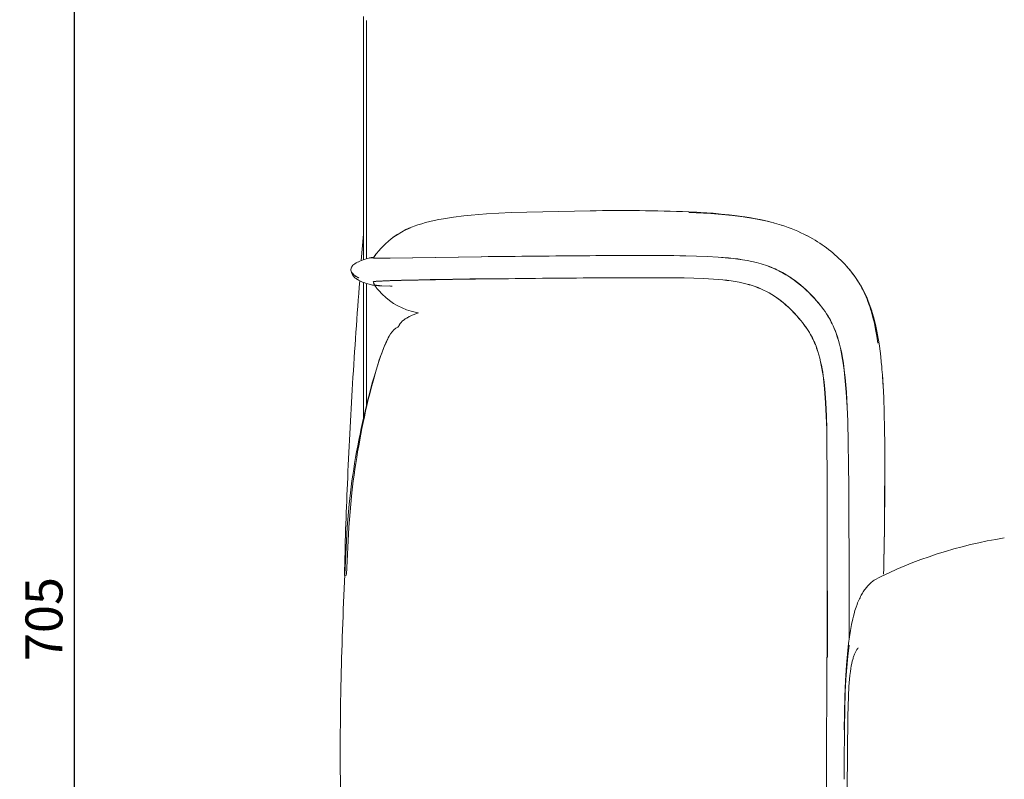
# Model space of a CAD drawing. Units: millimetres. Extents: x 266 to 4278, y -789 to 4182.
# Drawn here: x 583 to 1116, y 867 to 1277 of the extents above; entities that cross this region are included whole.
import ezdxf

# ---------------------------------------------------------------- set-up
doc = ezdxf.new("R2010")
doc.units = ezdxf.units.MM
doc.layers.add('Make2D$可见线$曲线', color=7, linetype='Continuous', true_color=0x000000)
doc.layers.add('尺寸标注', color=3, linetype='Continuous')
doc.styles.add('Arial Regular', font='arial.ttf')
doc.dimstyles.new('默认值', dxfattribs={"dimscale": 8, "dimtxt": 2.5, "dimasz": 1, "dimexe": 1, "dimexo": 0.5, "dimgap": 0.8, "dimtad": 1, "dimtoh": 1, "dimdec": 0, "dimzin": 1, "dimdsep": 46, "dimtxsty": 'Arial Regular', "dimcen": 2.5, "dimadec": 0, "dimazin": 1, "dimtfac": 1, "dimtdec": 0, "dimtofl": 0, "dimtmove": 0, "dimatfit": 3, "dimfxl": 1, "dimtolj": 1, "dimtzin": 1, "dimarcsym": 0})

# ---------------------------------------------------------------- blocks, each defined once
blk = doc.blocks.new('*D19')
at = {"color": 0, "linetype": 'ByBlock', "lineweight": -2, "transparency": 16777216}
for p, q in [((1349.51, 1306.45), (605.14, 1306.45)), ((613.14, 608.15), (613.14, 1298.45)), ((1082.25, 600.15), (605.14, 600.15))]:
    blk.add_line(p, q, dxfattribs=at)
at = {"color": 0, "linetype": 'ByBlock', "transparency": 16777216}
for points in [[(611.81, 1298.45), (614.47, 1298.45), (613.14, 1306.45)], [(611.81, 608.15), (614.47, 608.15), (613.14, 600.15)]]:
    blk.add_solid(points, dxfattribs=at)
at = {"layer": 'Defpoints', "color": 0, "linetype": 'ByBlock', "transparency": 16777216}
for p in [(613.14, 1306.45), (1353.51, 1306.45), (1086.25, 600.15)]:
    blk.add_point(p, dxfattribs=at)
at = {"color": 0, "linetype": 'ByBlock', "lineweight": 9, "transparency": 16777216, "insert": (596.53, 953.3), "char_height": 20, "attachment_point": 5, "rotation": 90, "style": 'Arial Regular'}
blk.add_mtext('\\A1;705', dxfattribs=at)

msp = doc.modelspace()

# ---------------------------------------------------------------- linework, layer by layer
at = {"layer": 'Make2D$可见线$曲线', "color": 0, "linetype": 'ByBlock', "lineweight": 9}
for p, q in [((769.35, 1268.36), (769.34, 1278.97)), ((770.96, 1266.45), (770.93, 1276.86)), ((769.33, 1228.82), (769.35, 1268.36)), ((770.96, 1266.45), (770.94, 1227.58)), ((769.32, 1153.53), (769.33, 1228.82)), ((770.94, 1227.58), (770.92, 1152.66)), ((823.65, 1171.31), (827.62, 1171.74)), ((827.62, 1171.74), (835.96, 1172.45)), ((835.96, 1172.44), (849.34, 1173.18)), ((835.96, 1172.45), (835.97, 1172.44)), ((835.96, 1172.44), (835.96, 1172.45)), ((849.34, 1173.18), (891.98, 1173.97)), ((891.99, 1174), (891.98, 1173.97)), ((945.33, 1173.46), (949.71, 1173.24)), ((957.26, 1172.48), (945.38, 1173.1)), ((949.71, 1173.24), (954.1, 1172.97)), ((954.1, 1172.97), (955.06, 1172.9)), ((955.06, 1172.9), (958.47, 1172.65)), ((963.16, 1172.03), (957.26, 1172.48)), ((958.47, 1172.65), (962.83, 1172.27)), ((962.83, 1172.27), (966.87, 1171.85)), ((969.01, 1171.46), (963.16, 1172.03)), ((966.87, 1171.85), (967.15, 1171.82)), ((967.15, 1171.82), (971.43, 1171.3)), ((798.71, 1166.37), (800.89, 1167.05)), ((800.89, 1167.05), (802.95, 1167.63)), ((802.95, 1167.63), (805.32, 1168.23)), ((805.32, 1168.23), (807.59, 1168.75)), ((807.59, 1168.75), (810.12, 1169.27)), ((810.12, 1169.27), (812.6, 1169.73)), ((812.6, 1169.73), (818.09, 1170.6)), ((818.09, 1170.6), (823.65, 1171.31)), ((974.76, 1170.74), (969.01, 1171.46)), ((971.43, 1171.3), (974.06, 1170.93)), ((974.06, 1170.93), (975.66, 1170.69)), ((980.39, 1169.85), (974.76, 1170.74)), ((975.66, 1170.69), (979.02, 1170.14)), ((979.02, 1170.14), (979.81, 1170)), ((979.81, 1170), (982.69, 1169.46)), ((983.15, 1169.34), (980.39, 1169.85)), ((982.69, 1169.46), (983.89, 1169.22)), ((985.87, 1168.78), (983.15, 1169.34)), ((983.89, 1169.22), (985.53, 1168.87)), ((985.53, 1168.87), (987.8, 1168.35)), ((988.55, 1168.16), (985.87, 1168.78)), ((987.8, 1168.35), (987.87, 1168.33)), ((987.87, 1168.33), (989.67, 1167.89)), ((991.18, 1167.5), (988.55, 1168.16)), ((989.67, 1167.89), (991.26, 1167.47)), ((991.26, 1167.47), (991.75, 1167.34)), ((995.51, 1166.24), (991.75, 1167.34)), ((768.17, 1147.11), (769.32, 1161.3)), ((794.86, 1164.94), (795.85, 1165.34)), ((795.85, 1165.34), (796.82, 1165.71)), ((796.82, 1165.71), (798.71, 1166.37)), ((995.51, 1166.08), (995.51, 1166.24)), ((769.32, 1147.53), (769.32, 1153.53)), ((770.92, 1152.66), (770.92, 1148.05)), ((775.11, 1149.04), (776.12, 1150.46)), ((775.59, 1149.83), (776.13, 1150.56)), ((776.13, 1150.56), (776.69, 1151.26)), ((776.69, 1151.26), (777.27, 1151.95)), ((777.31, 1151.97), (777.32, 1151.98)), ((777.32, 1151.98), (777.33, 1151.98)), ((777.33, 1151.98), (777.34, 1151.99)), ((777.34, 1151.99), (777.35, 1151.99)), ((777.35, 1151.99), (777.37, 1152)), ((777.37, 1152), (777.39, 1152.02)), ((777.39, 1151.92), (777.38, 1151.88)), ((777.38, 1151.88), (777.38, 1151.84)), ((777.39, 1152.02), (777.39, 1152.02)), ((777.39, 1152.02), (777.4, 1152.02)), ((777.4, 1152), (777.39, 1151.95)), ((777.39, 1151.95), (777.39, 1151.92)), ((777.4, 1152.02), (777.4, 1152.02)), ((777.4, 1152.02), (777.4, 1152.02)), ((777.4, 1152.02), (777.4, 1152.02)), ((777.4, 1152.02), (777.4, 1152.02)), ((777.4, 1152.02), (777.4, 1152.02)), ((777.4, 1152.02), (777.4, 1152.02)), ((777.4, 1152.02), (777.4, 1152.02)), ((777.4, 1152.02), (777.4, 1152.02)), ((777.4, 1152.02), (777.4, 1152.02)), ((777.4, 1152.02), (777.4, 1152.02)), ((777.4, 1152.02), (777.4, 1152.02)), ((777.4, 1152.02), (777.4, 1152.02)), ((777.4, 1152.02), (777.4, 1152.02)), ((777.4, 1152.02), (777.4, 1152.02)), ((777.4, 1152.02), (777.4, 1152.02)), ((777.4, 1152.02), (777.4, 1152.02)), ((777.4, 1152.02), (777.4, 1152.02)), ((777.4, 1152.02), (777.4, 1152.02)), ((777.4, 1152.02), (777.4, 1152.02)), ((777.4, 1152.02), (777.4, 1152.02)), ((777.4, 1152.02), (777.4, 1152.02)), ((777.4, 1152.02), (777.4, 1152.02)), ((777.4, 1152.02), (777.4, 1152.02)), ((777.4, 1152.02), (777.4, 1152.02)), ((777.4, 1152.02), (777.4, 1152.02)), ((777.4, 1152.02), (777.4, 1152.02)), ((777.4, 1152.02), (777.4, 1152.02)), ((777.4, 1152.02), (777.4, 1152.02)), ((777.4, 1152.02), (777.4, 1152.02)), ((777.4, 1152.02), (777.4, 1152.02)), ((777.4, 1152.02), (777.4, 1152.02)), ((777.4, 1152.02), (777.4, 1152.02)), ((777.4, 1152.02), (777.4, 1152.02)), ((777.4, 1152.02), (777.4, 1152.02)), ((777.4, 1152.02), (777.4, 1152.02)), ((777.4, 1152.02), (777.4, 1152.02)), ((777.4, 1152.02), (777.4, 1152.02)), ((777.4, 1152.02), (777.4, 1152.02)), ((777.4, 1152.02), (777.4, 1152.02)), ((777.4, 1152.02), (777.4, 1152.02)), ((777.4, 1152.02), (777.4, 1152.02)), ((777.4, 1152.02), (777.4, 1152.02)), ((777.4, 1152.02), (777.4, 1152.02)), ((777.4, 1152.02), (777.4, 1152.02)), ((777.4, 1152.02), (777.4, 1152.02)), ((777.4, 1152.02), (777.4, 1152.02)), ((777.4, 1152.02), (777.4, 1152.02)), ((777.4, 1152.02), (777.4, 1152.02)), ((777.4, 1152.02), (777.4, 1152.02)), ((777.4, 1152.02), (777.4, 1152.02)), ((777.4, 1152.01), (777.4, 1152)), ((777.4, 1152.02), (777.4, 1152.02)), ((777.4, 1152.02), (777.4, 1152.02)), ((777.4, 1152.02), (777.4, 1152.02)), ((777.4, 1152.02), (777.4, 1152.02)), ((777.4, 1152.02), (777.4, 1152.02)), ((777.4, 1152.02), (777.4, 1152.02)), ((777.4, 1152.02), (777.4, 1152.02)), ((777.4, 1152.02), (777.4, 1152.02)), ((777.4, 1152.02), (777.4, 1152.02)), ((777.4, 1152.02), (777.41, 1152.02)), ((777.41, 1152.02), (777.41, 1152.02)), ((777.41, 1152.02), (777.41, 1152.02)), ((777.41, 1152.02), (777.41, 1152.02)), ((777.41, 1152.02), (777.41, 1152.02)), ((777.41, 1152.02), (777.41, 1152.02)), ((777.41, 1152.02), (777.41, 1152.02)), ((777.41, 1152.02), (777.41, 1152.02)), ((777.41, 1152.02), (777.41, 1152.02)), ((777.41, 1152.02), (777.41, 1152.02)), ((777.41, 1152.02), (777.41, 1152.02)), ((777.41, 1152.02), (777.41, 1152.02)), ((777.41, 1152.02), (777.41, 1152.02)), ((777.41, 1152.02), (777.41, 1152.02)), ((777.41, 1152.02), (777.41, 1152.01)), ((777.41, 1152.01), (777.41, 1152.01)), ((777.41, 1152.01), (777.41, 1152.01)), ((777.41, 1152.01), (777.41, 1152.01)), ((777.41, 1152.01), (777.4, 1152.01)), ((766.14, 1146.21), (765.75, 1146.01)), ((772.6, 1148.5), (773.1, 1148.61)), ((773.1, 1148.61), (773.52, 1148.69)), ((773.52, 1148.69), (773.88, 1148.75)), ((773.88, 1148.75), (774.17, 1148.78)), ((774.17, 1148.78), (774.41, 1148.8)), ((774.41, 1148.8), (774.59, 1148.81)), ((774.59, 1148.81), (774.74, 1148.8)), ((774.74, 1148.8), (774.84, 1148.79)), ((774.77, 1148.51), (774.75, 1148.51)), ((774.75, 1148.51), (774.76, 1148.51)), ((774.76, 1148.51), (774.78, 1148.51)), ((774.78, 1148.5), (774.77, 1148.51)), ((774.78, 1148.51), (774.92, 1148.49)), ((774.79, 1148.5), (774.78, 1148.5)), ((774.81, 1148.55), (774.79, 1148.54)), ((774.79, 1148.54), (774.8, 1148.55)), ((774.79, 1148.54), (774.79, 1148.54)), ((774.79, 1148.54), (774.79, 1148.54)), ((774.82, 1148.49), (774.79, 1148.5)), ((774.8, 1148.57), (774.81, 1148.6)), ((774.8, 1148.55), (774.8, 1148.57)), ((774.81, 1148.6), (774.83, 1148.64)), ((774.83, 1148.57), (774.81, 1148.55)), ((774.82, 1148.48), (774.82, 1148.49)), ((774.97, 1148.45), (774.82, 1148.48)), ((774.83, 1148.64), (774.85, 1148.68)), ((774.85, 1148.59), (774.83, 1148.57)), ((774.84, 1148.79), (774.9, 1148.77)), ((774.85, 1148.68), (774.87, 1148.74)), ((774.87, 1148.74), (774.92, 1148.82)), ((774.9, 1148.77), (774.91, 1148.77)), ((774.99, 1148.75), (774.9, 1148.63)), ((774.91, 1148.77), (774.95, 1148.76)), ((774.92, 1148.82), (774.95, 1148.89)), ((774.92, 1148.49), (775.08, 1148.48)), ((774.95, 1148.89), (775.01, 1148.99)), ((774.95, 1148.76), (774.98, 1148.75)), ((775.24, 1148.42), (774.97, 1148.45)), ((774.98, 1148.73), (774.99, 1148.75)), ((774.98, 1148.75), (774.99, 1148.75)), ((774.99, 1148.74), (774.98, 1148.72)), ((774.98, 1148.71), (774.98, 1148.73)), ((774.98, 1148.72), (774.98, 1148.71)), ((774.98, 1148.71), (774.98, 1148.71)), ((774.99, 1148.75), (775, 1148.79)), ((774.99, 1148.75), (774.99, 1148.75)), ((774.99, 1148.75), (774.99, 1148.75)), ((774.99, 1148.75), (774.99, 1148.74)), ((774.99, 1148.74), (774.99, 1148.74)), ((775.01, 1148.99), (775.08, 1149.1)), ((775.08, 1149.1), (775.59, 1149.83)), ((775.08, 1148.48), (775.29, 1148.47)), ((775.68, 1148.39), (775.24, 1148.42)), ((775.29, 1148.47), (775.89, 1148.46)), ((776.33, 1148.37), (775.68, 1148.39)), ((775.89, 1148.46), (776.75, 1148.44)), ((777.22, 1148.36), (776.33, 1148.37)), ((776.75, 1148.44), (777.9, 1148.44)), ((778.38, 1148.35), (777.22, 1148.36)), ((777.9, 1148.44), (778.03, 1148.44)), ((778.03, 1148.44), (779.37, 1148.44)), ((779.85, 1148.35), (778.38, 1148.35)), ((779.37, 1148.44), (781.19, 1148.45)), ((781.67, 1148.36), (779.85, 1148.35)), ((781.19, 1148.45), (783.41, 1148.47)), ((783.88, 1148.38), (781.67, 1148.36)), ((783.41, 1148.47), (833.05, 1149.18)), ((833.12, 1149.09), (783.88, 1148.38)), ((943.78, 1149.69), (955.33, 1149.35)), ((955.32, 1149.28), (943.78, 1149.62)), ((961.14, 1148.96), (955.32, 1149.28)), ((955.33, 1149.35), (961.15, 1149.03)), ((966.85, 1148.49), (961.14, 1148.96)), ((961.15, 1149.03), (966.86, 1148.56)), ((969.35, 1148.22), (966.85, 1148.49)), ((966.86, 1148.56), (969.36, 1148.28)), ((971.88, 1147.9), (969.35, 1148.22)), ((969.36, 1148.28), (971.89, 1147.96)), ((974.41, 1147.52), (971.88, 1147.9)), ((971.89, 1147.96), (974.42, 1147.59)), ((976.94, 1147.08), (974.41, 1147.52)), ((974.42, 1147.59), (976.95, 1147.15)), ((979.46, 1146.57), (976.94, 1147.08)), ((976.95, 1147.15), (979.47, 1146.64)), ((981.95, 1145.99), (979.46, 1146.57)), ((979.47, 1146.64), (981.96, 1146.05)), ((983.18, 1145.66), (981.95, 1145.99)), ((981.96, 1146.05), (983.19, 1145.73)), ((984.4, 1145.32), (983.18, 1145.66)), ((983.19, 1145.73), (984.42, 1145.38)), ((985.61, 1144.95), (984.4, 1145.32)), ((984.42, 1145.38), (985.63, 1145.01)), ((762.57, 1142.25), (762.63, 1142.73)), ((762.61, 1141.77), (762.57, 1142.25)), ((762.73, 1141.29), (762.61, 1141.77)), ((762.63, 1142.73), (762.76, 1143.2)), ((762.93, 1140.82), (762.73, 1141.29)), ((762.76, 1143.2), (762.89, 1143.49)), ((762.89, 1143.49), (762.98, 1143.67)), ((763.22, 1140.36), (762.93, 1140.82)), ((762.98, 1143.67), (763.29, 1144.12)), ((763.6, 1139.9), (763.22, 1140.36)), ((763.29, 1144.12), (763.68, 1144.56)), ((763.38, 1140.16), (763.37, 1140.25)), ((763.37, 1140.25), (764.13, 1139.45)), ((764.06, 1139.46), (763.6, 1139.9)), ((763.68, 1144.56), (764.16, 1144.99)), ((986.81, 1144.56), (985.61, 1144.95)), ((985.63, 1145.01), (986.82, 1144.62)), ((987.87, 1144.19), (986.81, 1144.56)), ((986.82, 1144.62), (987.88, 1144.25)), ((988.92, 1143.8), (987.87, 1144.19)), ((987.88, 1144.25), (988.93, 1143.87)), ((989.95, 1143.4), (988.92, 1143.8)), ((988.93, 1143.87), (989.97, 1143.46)), ((990.98, 1142.97), (989.95, 1143.4)), ((989.97, 1143.46), (991, 1143.03)), ((992, 1142.52), (990.98, 1142.97)), ((991, 1143.03), (992.01, 1142.58)), ((993, 1142.06), (992, 1142.52)), ((992.01, 1142.58), (993.02, 1142.12)), ((994, 1141.57), (993, 1142.06)), ((993.02, 1142.12), (994.02, 1141.63)), ((994.98, 1141.07), (994, 1141.57)), ((994.02, 1141.63), (995, 1141.13)), ((995.96, 1140.55), (994.98, 1141.07)), ((995, 1141.13), (995.98, 1140.61)), ((996.93, 1140.01), (995.96, 1140.55)), ((995.98, 1140.61), (996.95, 1140.07)), ((997.88, 1139.45), (996.93, 1140.01)), ((996.95, 1140.07), (997.9, 1139.51)), ((1031.44, 1143.16), (1030.64, 1144.06)), ((1030.69, 1144.07), (1032.8, 1141.62)), ((1032.22, 1142.24), (1031.44, 1143.16)), ((1032.97, 1141.32), (1032.22, 1142.24)), ((1032.8, 1141.62), (1034.78, 1139.08)), ((1033.72, 1140.37), (1032.97, 1141.32)), ((1034.44, 1139.41), (1033.72, 1140.37)), ((764.81, 1137.82), (764.77, 1137.85)), ((764.82, 1137.8), (764.81, 1137.82)), ((764.96, 1137.68), (764.82, 1137.8)), ((765.13, 1137.55), (764.96, 1137.68)), ((765.33, 1137.4), (765.13, 1137.55)), ((765.56, 1137.24), (765.33, 1137.4)), ((765.75, 1137.11), (765.56, 1137.24)), ((765.96, 1136.97), (765.75, 1137.11)), ((766.19, 1136.82), (765.96, 1136.97)), ((766.45, 1136.67), (766.19, 1136.82)), ((766.4, 1137.98), (766.84, 1137.76)), ((766.72, 1136.51), (766.45, 1136.67)), ((766.92, 1137.73), (766.63, 1137.87)), ((767.03, 1136.35), (766.72, 1136.51)), ((767.36, 1136.18), (767.03, 1136.35)), ((767.71, 1136.01), (767.36, 1136.18)), ((768.08, 1135.84), (767.71, 1136.01)), ((768.46, 1135.67), (768.08, 1135.84)), ((768.87, 1135.5), (768.46, 1135.67)), ((769.31, 1135.33), (768.87, 1135.5)), ((770.11, 1135.03), (769.31, 1135.33)), ((769.31, 1091.86), (769.31, 1135.32)), ((770.9, 1134.76), (770.11, 1135.03)), ((771.66, 1134.52), (770.9, 1134.76)), ((770.92, 1134.75), (770.92, 1091.28)), ((772.38, 1134.31), (771.66, 1134.52)), ((775.01, 1134.96), (774.62, 1135.59)), ((774.62, 1135.59), (774.66, 1135.55)), ((774.66, 1135.55), (775.02, 1134.96)), ((774.67, 1135.67), (774.7, 1135.69)), ((774.69, 1135.68), (774.67, 1135.67)), ((774.73, 1135.69), (774.69, 1135.68)), ((774.7, 1135.69), (774.83, 1135.73)), ((774.81, 1135.71), (774.73, 1135.69)), ((774.76, 1135.26), (774.76, 1135.28)), ((774.76, 1135.28), (774.76, 1135.26)), ((774.77, 1135.24), (774.76, 1135.26)), ((774.76, 1135.26), (774.77, 1135.24)), ((774.77, 1135.21), (774.77, 1135.24)), ((774.77, 1135.24), (774.77, 1135.22)), ((774.77, 1135.22), (774.78, 1135.2)), ((774.78, 1135.17), (774.77, 1135.21)), ((774.77, 1135.21), (774.77, 1135.21)), ((774.78, 1135.2), (775.18, 1134.24)), ((774.8, 1135.14), (774.78, 1135.17)), ((775.19, 1134.19), (774.8, 1135.14)), ((774.95, 1135.73), (774.81, 1135.71)), ((774.83, 1135.73), (775.12, 1135.78)), ((775.35, 1135.78), (774.95, 1135.73)), ((775.11, 1134.84), (775.01, 1134.96)), ((775.22, 1134.71), (775.11, 1134.84)), ((775.12, 1135.78), (775.58, 1135.84)), ((775.37, 1135.78), (775.35, 1135.78)), ((775.98, 1135.84), (775.37, 1135.78)), ((775.58, 1135.84), (776.24, 1135.91)), ((776.85, 1135.9), (775.98, 1135.84)), ((776.24, 1135.91), (777.15, 1135.97)), ((778.01, 1135.97), (776.85, 1135.9)), ((777.15, 1135.97), (778.32, 1136.04)), ((779.32, 1136.03), (778.01, 1135.97)), ((778.32, 1136.04), (779.81, 1136.12)), ((779.49, 1136.04), (779.32, 1136.03)), ((781.32, 1136.12), (779.49, 1136.04)), ((779.81, 1136.12), (781.64, 1136.19)), ((783.53, 1136.19), (781.32, 1136.12)), ((781.64, 1136.19), (783.86, 1136.27)), ((942.8, 1137.75), (953.31, 1137.43)), ((953.31, 1137.37), (942.8, 1137.69)), ((953.31, 1137.43), (958.63, 1137.13)), ((958.62, 1137.07), (953.31, 1137.37)), ((963.81, 1136.63), (958.62, 1137.07)), ((958.63, 1137.13), (963.81, 1136.68)), ((963.81, 1136.68), (966, 1136.44)), ((965.99, 1136.38), (963.81, 1136.63)), ((968.19, 1136.09), (965.99, 1136.38)), ((966, 1136.44), (968.2, 1136.14)), ((970.4, 1135.74), (968.19, 1136.09)), ((968.2, 1136.14), (970.41, 1135.8)), ((972.61, 1135.34), (970.4, 1135.74)), ((970.41, 1135.8), (972.62, 1135.4)), ((974.8, 1134.88), (972.61, 1135.34)), ((972.62, 1135.4), (974.81, 1134.93)), ((976.97, 1134.34), (974.8, 1134.88)), ((974.81, 1134.93), (976.98, 1134.4)), ((998.83, 1138.87), (997.88, 1139.45)), ((997.9, 1139.51), (998.85, 1138.93)), ((999.77, 1138.28), (998.83, 1138.87)), ((998.85, 1138.93), (999.79, 1138.33)), ((1000.7, 1137.66), (999.77, 1138.28)), ((999.79, 1138.33), (1000.72, 1137.72)), ((1001.62, 1137.03), (1000.7, 1137.66)), ((1000.72, 1137.72), (1001.64, 1137.09)), ((1002.53, 1136.38), (1001.62, 1137.03)), ((1001.64, 1137.09), (1002.55, 1136.43)), ((1004.16, 1135.14), (1002.53, 1136.38)), ((1002.55, 1136.43), (1004.18, 1135.2)), ((1005.75, 1133.86), (1004.16, 1135.14)), ((1004.18, 1135.2), (1005.78, 1133.92)), ((1035.14, 1138.44), (1034.44, 1139.41)), ((1034.78, 1139.08), (1034.84, 1139)), ((1034.84, 1139), (1036.64, 1136.4)), ((1035.83, 1137.45), (1035.14, 1138.44)), ((1036.5, 1136.43), (1035.83, 1137.45)), ((1037.15, 1135.4), (1036.5, 1136.43)), ((1036.64, 1136.4), (1038.1, 1134.05)), ((1037.79, 1134.34), (1037.15, 1135.4)), ((773.1, 1134.13), (772.38, 1134.31)), ((773.7, 1133.98), (773.1, 1134.13)), ((774.33, 1133.85), (773.7, 1133.98)), ((774.95, 1133.74), (774.33, 1133.85)), ((775.36, 1133.68), (774.95, 1133.74)), ((775.18, 1134.24), (775.38, 1133.97)), ((775.21, 1134.13), (775.19, 1134.19)), ((775.22, 1134.1), (775.21, 1134.13)), ((775.24, 1134.06), (775.22, 1134.1)), ((775.25, 1134.04), (775.24, 1134.06)), ((775.26, 1134.01), (775.25, 1134.04)), ((775.28, 1133.97), (775.26, 1134.01)), ((775.29, 1133.94), (775.28, 1133.97)), ((775.32, 1133.88), (775.29, 1133.94)), ((775.36, 1133.81), (775.32, 1133.88)), ((775.42, 1133.71), (775.36, 1133.81)), ((775.78, 1133.62), (775.36, 1133.68)), ((775.38, 1133.97), (775.4, 1133.96)), ((775.4, 1133.96), (775.42, 1133.95)), ((775.42, 1133.95), (775.44, 1133.94)), ((775.51, 1133.58), (775.42, 1133.71)), ((775.44, 1133.94), (775.46, 1133.93)), ((775.46, 1133.93), (775.49, 1133.92)), ((775.49, 1133.92), (775.52, 1133.91)), ((775.62, 1133.41), (775.51, 1133.58)), ((775.52, 1133.91), (775.55, 1133.9)), ((775.55, 1133.9), (775.58, 1133.88)), ((775.58, 1133.88), (775.61, 1133.87)), ((775.61, 1133.87), (775.65, 1133.86)), ((775.77, 1133.2), (775.62, 1133.41)), ((775.65, 1133.86), (775.73, 1133.84)), ((775.73, 1133.84), (775.82, 1133.82)), ((775.96, 1132.93), (775.77, 1133.2)), ((776.57, 1133.54), (775.78, 1133.62)), ((775.82, 1133.82), (775.92, 1133.8)), ((775.92, 1133.8), (776.03, 1133.77)), ((776.23, 1132.6), (775.96, 1132.93)), ((776.03, 1133.77), (776.15, 1133.75)), ((776.15, 1133.75), (776.44, 1133.71)), ((776.84, 1131.84), (776.23, 1132.6)), ((776.44, 1133.71), (776.79, 1133.66)), ((777.51, 1133.46), (776.57, 1133.54)), ((776.79, 1133.66), (777.21, 1133.62)), ((777.67, 1130.88), (776.84, 1131.84)), ((777.21, 1133.62), (778.12, 1133.54)), ((778.8, 1133.39), (777.51, 1133.46)), ((778.12, 1133.54), (779.37, 1133.47)), ((784.53, 1133.2), (778.8, 1133.39)), ((779.37, 1133.47), (784.94, 1133.28)), ((784.94, 1133.28), (784.94, 1133.28)), ((978.04, 1134.05), (976.97, 1134.34)), ((976.98, 1134.4), (978.06, 1134.1)), ((979.11, 1133.73), (978.04, 1134.05)), ((978.06, 1134.1), (979.12, 1133.79)), ((980.16, 1133.4), (979.11, 1133.73)), ((979.12, 1133.79), (980.17, 1133.45)), ((981.2, 1133.04), (980.16, 1133.4)), ((980.17, 1133.45), (981.22, 1133.09)), ((982.77, 1132.45), (981.2, 1133.04)), ((981.22, 1133.09), (982.78, 1132.5)), ((984.3, 1131.81), (982.77, 1132.45)), ((982.78, 1132.5), (984.32, 1131.86)), ((985.82, 1131.12), (984.3, 1131.81)), ((984.32, 1131.86), (985.83, 1131.17)), ((987.3, 1130.38), (985.82, 1131.12)), ((985.83, 1131.17), (987.32, 1130.43)), ((988.76, 1129.59), (987.3, 1130.38)), ((987.32, 1130.43), (988.78, 1129.64)), ((990.2, 1128.75), (988.76, 1129.59)), ((988.78, 1129.64), (990.22, 1128.8)), ((1007.3, 1132.54), (1005.75, 1133.86)), ((1005.78, 1133.92), (1007.32, 1132.59)), ((1008.8, 1131.17), (1007.3, 1132.54)), ((1007.32, 1132.59), (1008.83, 1131.22)), ((1010.27, 1129.76), (1008.8, 1131.17)), ((1008.83, 1131.22), (1010.3, 1129.81)), ((1011.7, 1128.31), (1010.27, 1129.76)), ((1010.3, 1129.81), (1011.74, 1128.36)), ((1038.4, 1133.26), (1037.79, 1134.34)), ((1038.1, 1134.05), (1038.39, 1133.55)), ((1038.39, 1133.55), (1040.03, 1130.52)), ((1039, 1132.15), (1038.4, 1133.26)), ((1039.59, 1131.02), (1039, 1132.15)), ((1040.15, 1129.86), (1039.59, 1131.02)), ((1040.03, 1130.52), (1040.33, 1129.93)), ((1040.7, 1128.67), (1040.15, 1129.86)), ((1040.33, 1129.93), (1041.56, 1127.26)), ((991.61, 1127.85), (990.2, 1128.75)), ((990.22, 1128.8), (991.63, 1127.9)), ((993, 1126.91), (991.61, 1127.85)), ((991.63, 1127.9), (993.02, 1126.96)), ((993.85, 1126.3), (993, 1126.91)), ((993.02, 1126.96), (993.87, 1126.35)), ((994.68, 1125.68), (993.85, 1126.3)), ((993.87, 1126.35), (994.7, 1125.73)), ((995.49, 1125.05), (994.68, 1125.68)), ((994.7, 1125.73), (995.52, 1125.09)), ((996.3, 1124.4), (995.49, 1125.05)), ((995.52, 1125.09), (996.32, 1124.44)), ((997.87, 1123.06), (996.3, 1124.4)), ((996.32, 1124.44), (997.89, 1123.1)), ((1013.1, 1126.82), (1011.7, 1128.31)), ((1011.74, 1128.36), (1013.13, 1126.87)), ((1014.46, 1125.3), (1013.1, 1126.82)), ((1013.13, 1126.87), (1014.5, 1125.34)), ((1015.44, 1124.15), (1014.46, 1125.3)), ((1014.5, 1125.34), (1015.48, 1124.2)), ((1016.39, 1123), (1015.44, 1124.15)), ((1015.48, 1124.2), (1016.42, 1123.05)), ((1041.24, 1127.45), (1040.7, 1128.67)), ((1041.75, 1126.19), (1041.24, 1127.45)), ((1041.56, 1127.26), (1041.99, 1126.25)), ((1042.25, 1124.9), (1041.75, 1126.19)), ((1041.99, 1126.25), (1042.98, 1123.75)), ((1042.74, 1123.58), (1042.25, 1124.9)), ((798.83, 1118.81), (795.19, 1119.69)), ((999.39, 1121.67), (997.87, 1123.06)), ((997.89, 1123.1), (999.42, 1121.71)), ((1000.87, 1120.23), (999.39, 1121.67)), ((999.42, 1121.71), (1000.9, 1120.27)), ((1002.31, 1118.75), (1000.87, 1120.23)), ((1000.9, 1120.27), (1002.34, 1118.79)), ((1003.7, 1117.23), (1002.31, 1118.75)), ((1002.34, 1118.79), (1003.74, 1117.27)), ((1017.3, 1121.85), (1016.39, 1123)), ((1016.42, 1123.05), (1017.34, 1121.89)), ((1018.17, 1120.68), (1017.3, 1121.85)), ((1017.34, 1121.89), (1018.22, 1120.72)), ((1019.02, 1119.49), (1018.17, 1120.68)), ((1018.22, 1120.72), (1019.06, 1119.52)), ((1019.83, 1118.27), (1019.02, 1119.49)), ((1019.06, 1119.52), (1019.88, 1118.31)), ((1043.21, 1122.22), (1042.74, 1123.58)), ((1042.98, 1123.75), (1043.32, 1122.84)), ((1043.66, 1120.82), (1043.21, 1122.22)), ((1043.32, 1122.84), (1044.29, 1119.97)), ((1044.1, 1119.38), (1043.66, 1120.82)), ((1044.93, 1116.39), (1044.1, 1119.38)), ((1044.29, 1119.97), (1044.43, 1119.54)), ((1044.43, 1119.54), (1045.4, 1116.2)), ((789.22, 1113.01), (789.33, 1113.17)), ((789.33, 1113.17), (789.45, 1113.34)), ((789.45, 1113.34), (789.59, 1113.52)), ((789.59, 1113.52), (789.74, 1113.7)), ((789.74, 1113.7), (789.91, 1113.89)), ((789.91, 1113.89), (790.1, 1114.08)), ((790.1, 1114.08), (790.3, 1114.28)), ((790.3, 1114.28), (790.52, 1114.48)), ((790.52, 1114.48), (790.77, 1114.69)), ((790.77, 1114.69), (791.04, 1114.9)), ((791.04, 1114.9), (791.33, 1115.12)), ((791.33, 1115.12), (791.65, 1115.35)), ((791.65, 1115.35), (791.99, 1115.58)), ((791.99, 1115.58), (792.36, 1115.81)), ((792.36, 1115.81), (792.76, 1116.05)), ((792.76, 1116.05), (793.19, 1116.3)), ((793.19, 1116.3), (793.65, 1116.55)), ((793.65, 1116.55), (794.14, 1116.8)), ((794.14, 1116.8), (794.67, 1117.06)), ((794.67, 1117.06), (794.67, 1117.06)), ((794.67, 1117.06), (794.67, 1117.06)), ((1005.07, 1115.67), (1003.7, 1117.23)), ((1003.74, 1117.27), (1005.1, 1115.7)), ((1005.94, 1114.63), (1005.07, 1115.67)), ((1005.1, 1115.7), (1005.97, 1114.66)), ((1006.78, 1113.59), (1005.94, 1114.63)), ((1005.97, 1114.66), (1006.81, 1113.62)), ((1007.59, 1112.54), (1006.78, 1113.59)), ((1006.81, 1113.62), (1007.63, 1112.57)), ((1020.61, 1117.02), (1019.83, 1118.27)), ((1019.88, 1118.31), (1020.66, 1117.06)), ((1021.37, 1115.74), (1020.61, 1117.02)), ((1020.66, 1117.06), (1021.41, 1115.77)), ((1021.9, 1114.78), (1021.37, 1115.74)), ((1021.41, 1115.77), (1021.94, 1114.81)), ((1022.4, 1113.81), (1021.9, 1114.78)), ((1021.94, 1114.81), (1022.45, 1113.84)), ((1022.89, 1112.83), (1022.4, 1113.81)), ((1022.45, 1113.84), (1022.94, 1112.86)), ((1045.7, 1113.21), (1044.93, 1116.39)), ((1045.4, 1116.2), (1045.48, 1115.91)), ((1045.48, 1115.91), (1046.32, 1112.58)), ((1046.4, 1109.85), (1045.7, 1113.21)), ((788.3, 1111.43), (788.32, 1111.45)), ((788.3, 1111.43), (788.3, 1111.43)), ((788.32, 1111.45), (788.34, 1111.47)), ((788.34, 1111.47), (788.35, 1111.5)), ((788.35, 1111.5), (788.37, 1111.52)), ((788.37, 1111.52), (788.4, 1111.56)), ((788.4, 1111.56), (788.43, 1111.61)), ((788.43, 1111.61), (788.46, 1111.65)), ((788.46, 1111.65), (788.49, 1111.7)), ((788.49, 1111.7), (788.55, 1111.81)), ((788.55, 1111.81), (788.8, 1112.28)), ((788.8, 1112.28), (788.94, 1112.55)), ((788.94, 1112.55), (789.02, 1112.7)), ((789.02, 1112.7), (789.11, 1112.85)), ((789.11, 1112.85), (789.22, 1113.01)), ((1008.37, 1111.48), (1007.59, 1112.54)), ((1007.63, 1112.57), (1008.41, 1111.51)), ((1009.12, 1110.41), (1008.37, 1111.48)), ((1008.41, 1111.51), (1009.16, 1110.44)), ((1009.85, 1109.31), (1009.12, 1110.41)), ((1009.16, 1110.44), (1009.89, 1109.34)), ((1010.55, 1108.19), (1009.85, 1109.31)), ((1009.89, 1109.34), (1010.59, 1108.21)), ((1011.22, 1107.03), (1010.55, 1108.19)), ((1010.59, 1108.21), (1011.26, 1107.05)), ((1023.35, 1111.85), (1022.89, 1112.83)), ((1022.94, 1112.86), (1023.4, 1111.87)), ((1023.79, 1110.85), (1023.35, 1111.85)), ((1023.4, 1111.87), (1023.84, 1110.88)), ((1024.21, 1109.85), (1023.79, 1110.85)), ((1023.84, 1110.88), (1024.26, 1109.87)), ((1024.61, 1108.83), (1024.21, 1109.85)), ((1024.26, 1109.87), (1024.67, 1108.85)), ((1025, 1107.8), (1024.61, 1108.83)), ((1024.67, 1108.85), (1025.05, 1107.82)), ((1025.05, 1107.82), (1025.72, 1105.86)), ((1046.32, 1112.58), (1046.55, 1111.56)), ((1047.05, 1106.3), (1046.4, 1109.85)), ((1046.55, 1111.56), (1047.27, 1108.11)), ((1047.27, 1108.11), (1047.49, 1106.94)), ((781.16, 1101.93), (781.48, 1102.65)), ((781.75, 1103.18), (781.19, 1101.93)), ((781.48, 1102.65), (781.9, 1103.58)), ((782.29, 1104.32), (781.75, 1103.18)), ((781.9, 1103.58), (782.6, 1105.02)), ((782.81, 1105.34), (782.29, 1104.32)), ((782.43, 1104.67), (782.43, 1104.6)), ((783.3, 1106.26), (782.81, 1105.34)), ((783.3, 1106.26), (783.27, 1106.26)), ((783.27, 1106.26), (783.27, 1106.26)), ((783.27, 1106.26), (783.27, 1106.26)), ((1011.7, 1106.16), (1011.22, 1107.03)), ((1011.26, 1107.05), (1011.74, 1106.18)), ((1012.16, 1105.27), (1011.7, 1106.16)), ((1011.74, 1106.18), (1012.2, 1105.29)), ((1012.59, 1104.38), (1012.16, 1105.27)), ((1012.2, 1105.29), (1012.64, 1104.4)), ((1013.01, 1103.49), (1012.59, 1104.38)), ((1012.64, 1104.4), (1013.06, 1103.5)), ((1013.41, 1102.58), (1013.01, 1103.49)), ((1013.06, 1103.5), (1013.46, 1102.59)), ((1013.79, 1101.66), (1013.41, 1102.58)), ((1013.46, 1102.59), (1013.84, 1101.68)), ((1025.67, 1105.84), (1025, 1107.8)), ((1026.28, 1103.85), (1025.67, 1105.84)), ((1025.72, 1105.86), (1026.34, 1103.86)), ((1026.84, 1101.83), (1026.28, 1103.85)), ((1026.34, 1103.86), (1026.89, 1101.84)), ((1047.64, 1102.53), (1047.05, 1106.3)), ((1047.49, 1106.94), (1048.3, 1102.01)), ((780.03, 1099.09), (778.81, 1095.8)), ((779.05, 1096.58), (779.59, 1098.05)), ((779.59, 1098.05), (780.39, 1100.09)), ((780.62, 1100.56), (780.03, 1099.09)), ((780.39, 1100.09), (781.16, 1101.93)), ((781.19, 1101.93), (780.62, 1100.56)), ((1014.15, 1100.74), (1013.79, 1101.66)), ((1013.84, 1101.68), (1014.2, 1100.75)), ((1014.5, 1099.8), (1014.15, 1100.74)), ((1014.2, 1100.75), (1014.55, 1099.81)), ((1015.11, 1098), (1014.5, 1099.8)), ((1014.55, 1099.81), (1015.16, 1098.01)), ((1015.66, 1096.17), (1015.11, 1098)), ((1015.16, 1098.01), (1015.72, 1096.17)), ((1027.34, 1099.79), (1026.84, 1101.83)), ((1026.89, 1101.84), (1027.4, 1099.81)), ((1027.79, 1097.74), (1027.34, 1099.79)), ((1027.4, 1099.81), (1027.85, 1097.75)), ((1028.2, 1095.69), (1027.79, 1097.74)), ((1027.85, 1097.75), (1028.26, 1095.7)), ((1048.3, 1102.01), (1048.99, 1096.79)), ((777.54, 1092.06), (776.23, 1087.87)), ((777.05, 1090.72), (777.92, 1093.36)), ((778.81, 1095.8), (777.54, 1092.06)), ((777.92, 1093.36), (778.77, 1095.8)), ((778.77, 1095.8), (779.05, 1096.58)), ((1016.16, 1094.31), (1015.66, 1096.17)), ((1015.72, 1096.17), (1016.22, 1094.31)), ((1016.61, 1092.44), (1016.16, 1094.31)), ((1016.22, 1094.31), (1016.67, 1092.44)), ((1017.02, 1090.56), (1016.61, 1092.44)), ((1016.67, 1092.44), (1017.08, 1090.55)), ((1028.56, 1093.63), (1028.2, 1095.69)), ((1028.26, 1095.7), (1028.62, 1093.64)), ((1028.88, 1091.58), (1028.56, 1093.63)), ((1028.62, 1093.64), (1028.95, 1091.58)), ((770.97, 1067.67), (770.92, 1091.28)), ((776.23, 1087.87), (774.88, 1083.24)), ((775.24, 1084.84), (776.15, 1087.88)), ((776.15, 1087.88), (777.05, 1090.72)), ((1017.38, 1088.67), (1017.02, 1090.56)), ((1017.08, 1090.55), (1017.44, 1088.66)), ((1017.7, 1086.77), (1017.38, 1088.67)), ((1017.44, 1088.66), (1017.76, 1086.77)), ((1017.98, 1084.89), (1017.7, 1086.77)), ((1017.76, 1086.77), (1018.04, 1084.88)), ((1029.39, 1087.86), (1028.88, 1091.58)), ((1028.95, 1091.58), (1029.45, 1087.86)), ((1029.82, 1083.98), (1029.39, 1087.86)), ((1029.45, 1087.86), (1029.89, 1083.98)), ((773.37, 1078.16), (774.31, 1081.6)), ((774.88, 1083.24), (773.51, 1078.16)), ((774.31, 1081.6), (775.24, 1084.84)), ((1018.42, 1081.44), (1017.98, 1084.89)), ((1018.04, 1084.88), (1018.48, 1081.43)), ((1018.78, 1077.84), (1018.42, 1081.44)), ((1018.48, 1081.43), (1018.85, 1077.83)), ((1030.5, 1075.96), (1029.82, 1083.98)), ((1029.89, 1083.98), (1030.57, 1075.96)), ((1050.05, 1085.43), (1050.45, 1079.37)), ((1019.34, 1070.38), (1018.78, 1077.84)), ((1018.85, 1077.83), (1019.41, 1070.36)), ((1030.98, 1067.94), (1030.5, 1075.96)), ((1030.57, 1075.96), (1031.04, 1067.94)), ((1050.45, 1079.37), (1050.75, 1073.13)), ((1019.7, 1062.93), (1019.34, 1070.38)), ((1019.41, 1070.36), (1019.77, 1062.91)), ((1031.29, 1060.36), (1030.98, 1067.94)), ((1031.04, 1067.94), (1031.36, 1060.35)), ((1019.92, 1055.9), (1019.7, 1062.93)), ((1019.77, 1062.91), (1019.99, 1055.87)), ((1031.85, 1024.95), (1031.29, 1060.36)), ((1031.36, 1060.35), (1031.92, 1024.94)), ((1020.14, 1022.62), (1019.92, 1055.9)), ((1019.99, 1055.87), (1020.21, 1022.6)), ((767.02, 1048.35), (767.1, 1051.2)), ((762.28, 1021.62), (763.1, 1027.97)), ((763.08, 1021.62), (763.83, 1027.97)), ((1020.13, 968.59), (1020.14, 1022.62)), ((1031.92, 1024.94), (1032.1, 968.87)), ((761.59, 1015.38), (762.28, 1021.62)), ((762.46, 1015.38), (763.08, 1021.62)), ((760.56, 1003.03), (761.59, 1015.38)), ((761.51, 1003.03), (762.46, 1015.38)), ((759.23, 977.34), (760.56, 1003.03)), ((760.19, 977.34), (761.51, 1003.03)), ((760.18, 976.97), (759.09, 976.85)), ((759.09, 976.85), (759.21, 976.83)), ((1040.47, 969.04), (1040.86, 969.57)), ((1040.86, 969.57), (1041.25, 970.09)), ((1041.25, 970.09), (1041.65, 970.58)), ((1041.65, 970.58), (1042.06, 971.06)), ((1042.06, 971.06), (1042.47, 971.53)), ((1042.47, 971.53), (1042.89, 971.97)), ((1042.89, 971.97), (1043.31, 972.41)), ((1043.31, 972.41), (1043.75, 972.83)), ((1043.75, 972.83), (1044.18, 973.23)), ((1044.18, 973.23), (1044.63, 973.62)), ((1044.63, 973.62), (1045.08, 974)), ((1045.08, 974), (1045.54, 974.37)), ((1020.13, 968.59), (1020.41, 968.62)), ((1020.2, 968.59), (1020.13, 968.59)), ((1020.16, 932.68), (1020.2, 968.59)), ((1020.2, 968.6), (1020.2, 968.59)), ((1020.41, 968.62), (1020.37, 932.68)), ((1032.1, 968.87), (1032.12, 942.91)), ((1037.3, 963.46), (1037.62, 964.16)), ((1037.62, 964.16), (1037.95, 964.83)), ((1037.95, 964.83), (1038.29, 965.49)), ((1038.29, 965.49), (1038.64, 966.13)), ((1038.64, 966.13), (1038.99, 966.75)), ((1038.99, 966.75), (1039.35, 967.35)), ((1039.35, 967.35), (1039.72, 967.93)), ((1039.72, 967.93), (1040.09, 968.5)), ((1040.09, 968.5), (1040.47, 969.04)), ((1035.24, 957.97), (1035.79, 959.65)), ((1035.79, 959.65), (1036.37, 961.24)), ((1036.37, 961.24), (1036.67, 962)), ((1036.67, 962), (1036.98, 962.74)), ((1036.98, 962.74), (1037.3, 963.46)), ((1034.35, 954.8), (1034, 953.35)), ((1034.72, 956.19), (1034.35, 954.8)), ((1034.72, 956.19), (1035.24, 957.97)), ((1033.34, 950.31), (1032.75, 947.07)), ((1034, 953.35), (1033.34, 950.31)), ((1032.23, 943.66), (1031.76, 940.08)), ((1032.75, 947.07), (1032.23, 943.66)), ((1031.76, 940.08), (1031.34, 936.34)), ((1032.11, 939.1), (1031.4, 933.32)), ((1036.5, 937.11), (1036.71, 937.42)), ((1036.71, 937.42), (1036.94, 937.73)), ((1019.87, 867.8), (1020.09, 932.68)), ((1020.09, 932.68), (1020.37, 932.68)), ((1031.34, 936.34), (1030.66, 928.46)), ((1031.4, 933.32), (1030.82, 927.17)), ((1034.19, 932.02), (1034.34, 932.5)), ((1034.34, 932.5), (1034.49, 932.96)), ((1034.49, 932.96), (1034.65, 933.41)), ((1034.65, 933.41), (1034.81, 933.84)), ((1034.81, 933.84), (1034.98, 934.26)), ((1034.98, 934.26), (1035.15, 934.66)), ((1035.15, 934.66), (1035.33, 935.04)), ((1035.33, 935.04), (1035.51, 935.42)), ((1035.51, 935.42), (1035.7, 935.78)), ((1035.7, 935.78), (1035.89, 936.12)), ((1035.89, 936.12), (1036.09, 936.46)), ((1036.09, 936.46), (1036.29, 936.79)), ((1036.29, 936.79), (1036.5, 937.11)), ((1030.66, 928.46), (1030.15, 920.11)), ((1030.82, 927.17), (1030.37, 920.71)), ((1032.98, 926.52), (1033.23, 927.98)), ((1033.23, 927.98), (1033.49, 929.28)), ((1033.49, 929.28), (1033.76, 930.45)), ((1033.76, 930.45), (1034.04, 931.52)), ((1034.04, 931.52), (1034.19, 932.02)), ((1031.96, 916.82), (1032.49, 922.82)), ((1032.49, 922.82), (1032.74, 924.86)), ((1032.74, 924.86), (1032.98, 926.52)), ((1030.15, 920.11), (1029.79, 911.41)), ((1030.37, 920.71), (1030.01, 913.99)), ((1031.96, 916.82), (1031.38, 900.84)), ((1029.79, 911.41), (1029.43, 893.34)), ((1030.01, 913.99), (1029.48, 894.54)), ((1031.38, 900.84), (1031.01, 860.79)), ((1029.48, 894.54), (1029.35, 874.63)), ((1029.34, 867.24), (1029.37, 883.29)), ((1019.9, 779.46), (1019.87, 867.8)), ((1029.34, 866.67), (1029.34, 867.24))]:
    msp.add_line(p, q, dxfattribs=at)
at = {"layer": 'Make2D$可见线$曲线', "color": 0, "linetype": 'ByBlock', "lineweight": 9, "extrusion": (0, 0, -1)}
for centre, radius, start, end in [((-908.58, 185.73), 988.41, 89.03816, 92.13033), ((-811.68, 1123.78), 44.47, 39.3134, 67.7821), ((-811.55, 1123.76), 44.37, 39.488, 67.8804), ((-969.78, 1084.56), 85.63, 107.4874, 117.4765), ((-974.8, 1093.47), 75.4, 119.9254, 137.849), ((-771.55, 1135.28), 12.2, 52.7255, 66.9774), ((-779.49, 1118.85), 30.44, 63.2638, 76.9185), ((-774.36, 1143.44), 5.21, 69.9527, 95.978), ((-967.25, -9974.04), 11124.03, 89.308765, 89.611793), ((-916.16, -892.43), 2042.3, 89.31886, 90.77501), ((-768.15, 1142.21), 5.52, 307.8004, 352.5722), ((-4327.73, 860.35), 3571.07, 3.53457, 4.43015), ((-771.72, 1148.92), 12.18, 294.7534, 309.0166), ((-867.96, -1948.36), 3085.78, 88.4383, 89.35318), ((-804.77, 1153.98), 35.61, 285.6035, 319.5519), ((-793.22, 1101.47), 11.04, 25.7078, 54.9577), ((-3343.19, 1085.67), 2573.89, 359.47363, 0.13783), ((-720.34, 1061.05), 330.62, 174.7596, 176.8233), ((-4049.51, 884.29), 3291.9, 2.47477, 3.41731), ((-1196.23, 965.46), 437.62, 8.212, 14.9228), ((-1192.38, 971.31), 432.28, 7.5316, 14.31), ((-36.95, 1036.32), 1014.47, 177.92011, 180.47812), ((-2741.54, 938.05), 1982.83, 1.12143, 2.55471), ((1488.71, 1037.52), 2540.12, 180.2182, 181.35347), ((-1151.5, 767.27), 232.58, 62.8326, 81.2217), ((-3602.8, 849.67), 2846.44, 1.35941, 2.57075), ((-2532.04, 881.63), 1775.23, 358.98216, 1.14795)]:
    msp.add_arc(centre, radius, start, end, dxfattribs=at)
at = {"layer": 'Make2D$可见线$曲线', "color": 0, "linetype": 'ByBlock', "lineweight": 9}
for centre, radius, start, end in [((780.23, 1146.55), 5.68, 136.1792, 157.1959), ((771.65, 1148.59), 11.84, 230.5643, 243.5842), ((870.21, -2069.72), 3207.08, 90.66385, 91.54874), ((960.02, -8962.76), 10100.7, 90.386516, 90.720216), ((916.2, -902.4), 2040.26, 89.25307, 90.68307), ((784.81, 1137.65), 4.46, 251.9907, 266.381), ((784.62, 1133.78), 0.594, 261.2486, 302.854), ((815.93, 1072.26), 49.59, 109.8232, 115.3949), ((783.93, 1116.61), 6.77, 295.7808, 310.1591), ((-922.38, 1025.91), 1973.67, 358.59519, 0.0328)]:
    msp.add_arc(centre, radius, start, end, dxfattribs=at)
at = {"layer": '尺寸标注', "color": 0, "linetype": 'ByBlock', "lineweight": 9}
for p, q in [((1012.41, 1158.81), (1009.18, 1160.59)), ((1049.63, 1090.62), (1048.99, 1096.79))]:
    msp.add_line(p, q, dxfattribs=at)

# ---------------------------------------------------------------- dimensions: what is measured, and where the dimension line sits
at = {"color": 3, "linetype": 'ByBlock', "lineweight": 9}
dim = msp.add_linear_dim(base=(613.14, 1306.45), p1=(1086.25, 600.15), p2=(1353.51, 1306.45), angle=90, text='705', dimstyle='默认值', dxfattribs=at)
dim.commit()
dim.dimension.update_dxf_attribs({"geometry": '*D19', "text_midpoint": (596.53, 953.3)})

doc.saveas('drawing.dxf')
